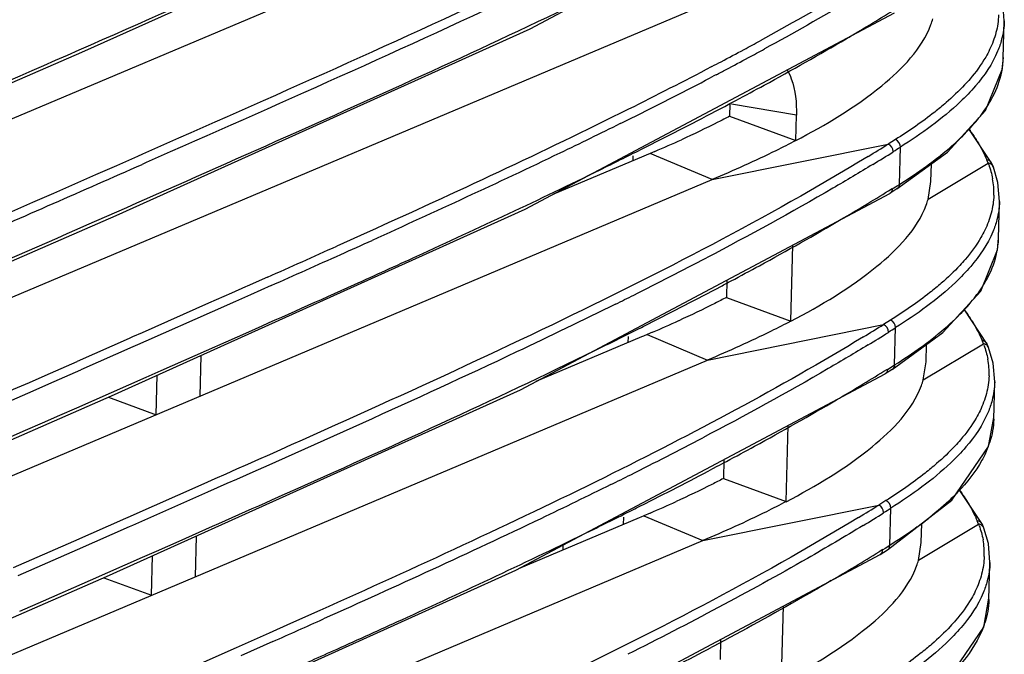
# Model space of a CAD drawing. Extents: x 0 to 841, y 0 to 594.
# Drawn here: x 737 to 751, y 465 to 475 of the extents above; entities that cross this region are included whole.
import ezdxf

# ---------------------------------------------------------------- set-up
doc = ezdxf.new("R2010")
doc.units = 0
doc.header["$LTSCALE"] = 46.255
doc.layers.add('U2-TOP-COVERDXF_CONTINUOUS_LINE', color=7, linetype='CONTINUOUS')

msp = doc.modelspace()

# ---------------------------------------------------------------- linework, layer by layer
at = {"layer": 'U2-TOP-COVERDXF_CONTINUOUS_LINE', "color": 7, "linetype": 'Continuous'}
for p, q in [((688.0786, 452.6387), (746.6611, 477.4088)), ((743.8891, 474.3719), (749.2285, 477.2102)), ((746.592, 474.7998), (688.0094, 450.0297)), ((750.7449, 474.4856), (750.7215, 474.7578)), ((743.82, 471.7629), (749.1594, 474.6012)), ((750.7307, 473.9472), (750.7449, 474.4858)), ((750.7449, 474.4858), (750.7449, 474.4856)), ((746.5675, 473.7), (746.4926, 473.6607)), ((746.5193, 473.8256), (746.5073, 473.8193)), ((746.5798, 473.7064), (746.5675, 473.7)), ((746.7028, 473.2492), (746.7782, 473.2892)), ((746.7763, 473.2881), (746.7732, 473.1064)), ((746.7782, 473.2892), (746.8661, 473.336)), ((747.7388, 473.1249), (746.8033, 473.2836)), ((747.729, 472.7544), (747.7388, 473.1249)), ((746.7732, 473.1064), (747.729, 472.7544)), ((750.5658, 472.4234), (750.2329, 472.9261)), ((745.5771, 472.6689), (745.6429, 472.702)), ((746.5229, 472.1908), (749.0679, 472.7052)), ((749.1708, 472.7696), (749.0679, 472.7052)), ((738.2847, 472.5576), (738.2137, 472.5263)), ((745.4918, 472.626), (745.5683, 472.6644)), ((745.6273, 472.5704), (745.5666, 472.5446)), ((745.5683, 472.6644), (745.5771, 472.6689)), ((745.6944, 472.5989), (745.6273, 472.5704)), ((746.5229, 472.1908), (745.6273, 472.5704)), ((749.1935, 472.0567), (749.9246, 472.5881)), ((749.2278, 472.1219), (749.2421, 472.6609)), ((738.3384, 472.4364), (738.2826, 472.4118)), ((745.5362, 472.5318), (744.2172, 471.9741)), ((745.3761, 472.536), (745.3742, 472.4633)), ((745.5666, 472.5446), (745.5362, 472.5318)), ((749.6428, 471.9065), (750.5118, 472.4288)), ((749.6835, 472.1659), (749.6902, 472.4177)), ((750.5658, 472.4234), (750.5657, 472.4235)), ((750.5866, 472.3724), (750.5657, 472.4235)), ((750.5867, 472.3723), (750.5866, 472.3726)), ((750.6524, 472.1488), (750.5867, 472.3723)), ((687.9403, 447.4207), (746.5229, 472.1908)), ((749.6425, 471.9052), (749.6835, 472.166)), ((750.6758, 471.8766), (750.6524, 472.1488)), ((743.7509, 469.1539), (749.0902, 471.9923)), ((749.0723, 472.0296), (749.125, 472.0623)), ((749.1929, 472.0563), (749.0902, 471.9923)), ((749.1248, 472.0575), (749.1938, 472.1005)), ((749.1937, 472.0568), (749.1935, 472.0567)), ((749.1938, 472.1005), (749.2278, 472.1219)), ((750.6615, 471.3383), (750.6758, 471.8768)), ((750.6758, 471.8768), (750.6758, 471.8766)), ((737.838, 469.0637), (743.82, 471.7629)), ((741.5358, 471.4275), (741.0975, 471.23)), ((747.6598, 470.1454), (747.689, 471.2474)), ((740.0925, 470.7807), (739.8009, 470.651)), ((746.7327, 470.739), (746.7284, 470.4885)), ((739.7773, 470.6405), (739.5752, 470.5506)), ((739.8009, 470.651), (739.7773, 470.6405)), ((740.1466, 470.6594), (739.8463, 470.5258)), ((739.5752, 470.5506), (739.2423, 470.4029)), ((739.6289, 470.4292), (739.296, 470.2815)), ((739.8463, 470.5258), (739.6289, 470.4292)), ((746.7284, 470.4885), (747.6598, 470.1454)), ((739.2423, 470.4029), (738.2821, 469.978)), ((739.296, 470.2815), (738.3358, 469.8567)), ((750.4966, 469.8144), (750.1638, 470.3171)), ((749.1016, 470.1606), (748.9987, 470.0962)), ((738.8861, 469.5767), (739.8233, 469.9923)), ((745.4482, 470.0299), (745.4991, 470.0554)), ((745.4991, 470.0554), (745.5223, 470.0671)), ((745.5223, 470.0671), (745.5994, 470.106)), ((746.4537, 469.5818), (748.9987, 470.0962)), ((749.1587, 469.5129), (749.173, 470.052)), ((738.0947, 469.8953), (737.3419, 469.5637)), ((738.1446, 469.9173), (738.0947, 469.8953)), ((738.2821, 469.978), (738.1446, 469.9173)), ((738.3358, 469.8567), (738.2135, 469.8028)), ((745.5015, 469.9181), (743.9707, 469.2708)), ((745.3069, 469.9232), (745.3046, 469.8348)), ((745.528, 469.9293), (745.5015, 469.9181)), ((745.581, 469.9518), (745.528, 469.9293)), ((745.6597, 469.9853), (745.581, 469.9518)), ((745.581, 469.9518), (746.4537, 469.5818)), ((749.1244, 469.4477), (749.8555, 469.9791)), ((738.1481, 469.7739), (737.3953, 469.4425)), ((738.2135, 469.8028), (738.1481, 469.7739)), ((749.5737, 469.2975), (750.4427, 469.8198)), ((749.6143, 469.557), (749.621, 469.8087)), ((750.4966, 469.8144), (750.4966, 469.8145)), ((750.5175, 469.7634), (750.4966, 469.8145)), ((750.5175, 469.7633), (750.5174, 469.7636)), ((750.5833, 469.5398), (750.5175, 469.7633)), ((687.8712, 444.8117), (746.4537, 469.5818)), ((738.5571, 469.4312), (738.8861, 469.5767)), ((739.1308, 469.6471), (739.1152, 469.0587)), ((738.341, 469.3358), (738.5571, 469.4312)), ((749.0031, 469.4206), (749.0558, 469.4533)), ((749.1238, 469.4474), (749.0211, 469.3833)), ((749.0557, 469.4485), (749.1246, 469.4915)), ((749.1246, 469.4478), (749.1244, 469.4477)), ((749.1246, 469.4915), (749.1587, 469.5129)), ((749.5733, 469.2962), (749.6143, 469.557)), ((750.6067, 469.2676), (750.5833, 469.5398)), ((737.588, 469.0039), (738.341, 469.3358)), ((738.4847, 468.7921), (738.4998, 469.3623)), ((743.6817, 466.5449), (749.0211, 469.3833)), ((737.7688, 466.4547), (743.7509, 469.1539)), ((750.5924, 468.7293), (750.6067, 469.2678)), ((750.6067, 469.2678), (750.6067, 469.2677)), ((731.9344, 466.493), (737.838, 469.0637)), ((737.7957, 469.0453), (738.4847, 468.7921)), ((747.5907, 467.5364), (747.6199, 468.6384)), ((746.6882, 468.1431), (746.6835, 467.8706)), ((746.6835, 467.8706), (747.5907, 467.5364)), ((739.1731, 467.7939), (738.0755, 467.3083)), ((750.4275, 467.2054), (750.0932, 467.7104)), ((739.2269, 467.6725), (738.1444, 467.1938)), ((745.4046, 467.4337), (745.43, 467.4465)), ((745.43, 467.4465), (745.4675, 467.4653)), ((745.4675, 467.4653), (745.5559, 467.5099)), ((746.3846, 466.9729), (748.9296, 467.4872)), ((749.0325, 467.5516), (748.9296, 467.4872)), ((749.0551, 466.8387), (749.9882, 467.5562)), ((749.0896, 466.9039), (749.1038, 467.443)), ((738.0395, 467.2924), (737.2899, 466.9623)), ((738.0755, 467.3083), (738.0395, 467.2924)), ((745.4669, 467.3044), (743.7242, 466.5675)), ((745.2377, 467.3105), (745.2349, 467.2063)), ((745.4895, 467.314), (745.4669, 467.3044)), ((745.5346, 467.3331), (745.4895, 467.314)), ((745.625, 467.3717), (745.5346, 467.3331)), ((745.5346, 467.3331), (746.3846, 466.9729)), ((749.6672, 467.309), (749.6557, 467.2999)), ((738.0929, 467.1711), (737.3433, 466.841)), ((738.1444, 467.1938), (738.0929, 467.1711)), ((749.5046, 466.6885), (750.3735, 467.2108)), ((749.5452, 466.948), (749.5524, 467.2211)), ((750.4275, 467.2054), (750.4275, 467.2055)), ((750.4484, 467.1544), (750.4275, 467.2055)), ((750.4484, 467.1544), (750.4483, 467.1546)), ((750.5141, 466.9308), (750.4484, 467.1544)), ((739.0617, 467.0381), (739.0461, 466.4497)), ((687.802, 442.2028), (746.3846, 466.9729)), ((737.2899, 466.9623), (736.4171, 466.5792)), ((738.488, 466.8222), (738.817, 466.9677)), ((744.364, 466.9077), (744.3622, 466.8373)), ((749.0212, 466.8611), (748.9866, 466.8395)), ((749.0896, 466.9039), (749.0212, 466.8611)), ((749.5042, 466.6872), (749.5452, 466.948)), ((750.5375, 466.6586), (750.5141, 466.9308)), ((737.3433, 466.841), (736.4859, 466.4647)), ((737.536, 466.4025), (738.2857, 466.7329)), ((738.2857, 466.7329), (738.488, 466.8222)), ((738.4155, 466.1831), (738.4307, 466.7533)), ((743.6455, 463.9516), (748.9519, 466.7743)), ((748.9867, 466.8443), (748.9341, 466.8117)), ((748.9519, 466.7743), (749.0554, 466.8389)), ((750.5233, 466.1203), (750.5375, 466.6588)), ((750.5375, 466.6588), (750.5375, 466.6587)), ((731.8653, 463.884), (737.7688, 466.4547)), ((737.6997, 463.8457), (743.6817, 466.5449)), ((737.7266, 466.4363), (738.4155, 466.1831)), ((736.8566, 466.1039), (737.536, 466.4025)), ((736.5115, 465.9526), (736.8566, 466.1039)), ((747.5215, 464.9274), (747.5507, 466.0289)), ((740.8486, 465.9624), (740.4268, 465.7735)), ((740.4268, 465.7735), (740.1167, 465.6351)), ((740.1167, 465.6351), (739.639, 465.4225)), ((740.1708, 465.5138), (739.708, 465.3078)), ((746.5354, 465.4435), (746.5085, 465.4292)), ((746.6437, 465.5464), (746.6387, 465.2526)), ((739.639, 465.4225), (739.1302, 465.1965))]:
    msp.add_line(p, q, dxfattribs=at)
for points in [[(720.2182, 466.6715), (725.7053, 468.99), (731.4372, 471.4373), (737.4102, 474.0326), (743.5849, 476.8048)], [(732.0036, 469.1019), (737.9071, 471.6727), (743.8891, 474.3719)], [(749.9246, 472.5881), (750.473, 473.1894), (750.7154, 473.7839), (750.7309, 473.9584)], [(749.8555, 469.9791), (750.4039, 470.5804), (750.6463, 471.175), (750.6618, 471.3494)], [(749.9882, 467.5562), (750.5176, 468.3333), (750.5928, 468.7524)], [(749.919, 464.9473), (750.4484, 465.7243), (750.5236, 466.1434)]]:
    msp.add_lwpolyline(points, dxfattribs=at)
for centre, radius, start, end in [((730.8292, 504.2157), 34.7871, 300.44859, 301.76297), ((748.6166, 474.8311), 1.1399, 339.53197, 343.86287), ((723.5706, 517.5295), 49.3625, 298.31255, 298.61867), ((722.1637, 520.1433), 52.3308, 297.90087, 298.31143), ((723.6511, 517.3988), 49.343, 298.30231, 298.60846), ((720.951, 522.4295), 54.9187, 297.74681, 297.90287), ((722.2663, 519.9724), 52.2655, 297.90008, 298.30129), ((749.5474, 473.9828), 1.184, 348.63958, 353.14174), ((749.5861, 473.9781), 1.145, 353.14391, 358.45793), ((721.0456, 522.2742), 54.871, 297.73279, 297.9019), ((717.1625, 529.7337), 63.2806, 296.533859, 297.612717), ((712.8599, 538.2959), 72.8631, 296.344403, 296.553118), ((718.4877, 526.5971), 60.3497, 296.741418, 297.873936), ((738.4984, 489.4691), 18.3408, 293.10077, 294.40673), ((731.4402, 501.0616), 33.389, 301.28263, 301.86709), ((712.1325, 539.1965), 74.4612, 296.110296, 296.616076), ((731.7072, 500.6118), 32.9998, 301.28515, 301.88656), ((732.4501, 499.4197), 31.5912, 301.88938, 302.10968), ((447.6005, 1131.3873), 720.2394, 293.5792665, 293.802858), ((746.4113, 476.8048), 5.4608, 305.96457, 308.64289), ((749.1885, 471.9192), 1.4181, 21.06103, 23.13689), ((749.251, 471.9407), 1.3519, 20.29224, 21.16116), ((749.4685, 472.0018), 1.1257, 358.06957, 10.33598), ((730.7601, 501.6067), 34.7871, 300.44859, 301.76297), ((748.5475, 472.2221), 1.1399, 339.53197, 343.86287), ((650.2667, 673.3776), 221.7494, 294.195684, 294.32416), ((749.5169, 471.3691), 1.145, 353.14391, 358.45793), ((607.9065, 767.7671), 325.0754, 293.993414, 294.187447), ((749.4782, 471.3738), 1.184, 348.63958, 353.14174), ((610.42, 762.1636), 319.067, 293.990253, 294.187946), ((717.2176, 526.8823), 63.0083, 296.557462, 297.630583), ((721.7765, 517.5988), 53.1318, 297.91282, 298.09358), ((606.6923, 769.8524), 328.0853, 293.940134, 294.232016), ((718.5366, 523.7599), 60.0928, 296.766159, 297.892587), ((712.8821, 535.503), 72.6578, 296.344195, 296.576196), ((738.4786, 486.7913), 18.2759, 293.13684, 294.43482), ((712.157, 536.3978), 74.2496, 296.109801, 296.639076), ((731.371, 498.4526), 33.389, 301.28263, 301.86709), ((732.3809, 496.8107), 31.5912, 301.88938, 302.10968), ((731.6381, 498.0028), 32.9998, 301.28515, 301.88656), ((746.3422, 474.1958), 5.4608, 305.96457, 308.64289), ((749.1193, 469.3102), 1.4181, 21.06103, 23.13689), ((749.1819, 469.3318), 1.3519, 20.29224, 21.16116), ((402.3792, 1231.8378), 832.6234, 293.1686055, 293.7219128), ((749.3994, 469.3928), 1.1257, 358.06957, 10.33598), ((402.4549, 1231.7051), 832.604, 293.1674248, 293.720825), ((730.691, 498.9977), 34.7871, 300.44859, 301.76297), ((748.4783, 469.6132), 1.1399, 339.53197, 343.86287), ((373.5525, 1297.7367), 905.163, 293.1642586, 293.7143299), ((717.272, 524.0323), 62.7374, 296.581181, 297.648508), ((749.2396, 468.811), 1.3599, 337.74966, 342.1769), ((718.585, 520.924), 59.8372, 296.791021, 297.911297), ((721.7468, 514.9158), 53.0479, 297.9313, 298.09367), ((712.904, 532.7108), 72.4532, 296.343966, 296.599371), ((712.1813, 533.5998), 74.0388, 296.109284, 296.662173), ((738.4586, 484.1138), 18.2114, 293.17294, 294.46288), ((731.3018, 495.8437), 33.389, 301.2826, 301.86709), ((732.3118, 494.2017), 31.5912, 301.88938, 302.10968), ((731.5689, 495.3938), 32.9999, 301.28512, 301.88656), ((746.4062, 471.4168), 5.2448, 307.51769, 308.28419), ((746.1548, 471.7456), 5.6587, 306.04235, 307.50855), ((749.0502, 466.7012), 1.4181, 21.06103, 23.13689), ((749.1128, 466.7228), 1.3519, 20.29223, 21.16116), ((749.3303, 466.7838), 1.1257, 358.06957, 10.33598), ((730.6079, 496.4117), 34.8139, 300.4349, 301.76295), ((748.4091, 467.0042), 1.14, 339.52606, 343.8628), ((612.199, 752.6886), 314.3981, 294.018863, 294.164969), ((749.1705, 466.202), 1.3599, 337.74966, 342.1769), ((626.3013, 720.6207), 279.8446, 294.054128, 294.218851), ((718.5483, 518.2545), 59.7685, 296.821757, 297.892042)]:
    msp.add_arc(centre, radius, start, end, dxfattribs=at)
for points, knots in [([(748.916, 477.7448), (747.2877, 476.7554), (743.7585, 474.9727), (740.1506, 473.3812), (738.2847, 472.5576)], [0, 0, 0, 0, 0.4829864, 1, 1, 1, 1]), ([(748.9822, 477.6283), (747.3541, 476.6389), (743.8205, 474.8552), (740.2086, 473.2617), (738.3384, 472.4364)], [0, 0, 0, 0, 0.4823928, 1, 1, 1, 1]), ([(722.7684, 467.7971), (724.6136, 468.5764), (728.2939, 470.1363), (733.7875, 472.4936), (739.2107, 474.8704), (742.7992, 476.4686), (744.5526, 477.3142)], [0, 0, 0, 0, 0.2527656, 0.5044154, 0.7543448, 1, 1, 1, 1]), ([(748.8468, 475.1358), (748.7152, 475.0558), (748.1766, 474.7335), (747.6299, 474.4247), (747.2141, 474.1978)], [0, 0, 0, 0, 0.2454592, 1, 1, 1, 1]), ([(748.9131, 475.0193), (748.7812, 474.9392), (748.2417, 474.6163), (747.6941, 474.3072), (747.2777, 474.08)], [0, 0, 0, 0, 0.2454319, 1, 1, 1, 1]), ([(735.9002, 470.8426), (737.4369, 471.5139), (740.4743, 472.8504), (743.4979, 474.2205), (744.972, 474.9431)], [0, 0, 0, 0, 0.5052959, 1, 1, 1, 1]), ([(747.729, 472.7542), (748.1646, 472.9824), (748.9069, 473.4213), (749.5523, 474.0779), (749.6846, 474.4325)], [0, 0, 0, 0, 0.5650824, 1, 1, 1, 1]), ([(746.8661, 473.336), (747.0024, 473.4088), (747.5375, 473.6975), (748.0672, 473.9963), (748.4581, 474.2263)], [0, 0, 0, 0, 0.2540368, 1, 1, 1, 1]), ([(750.7066, 474.2189), (750.6913, 474.1604), (750.6078, 473.9141), (750.4575, 473.6951), (750.328, 473.5444)], [0, 0, 0, 0, 0.2334225, 1, 1, 1, 1]), ([(750.533, 474.0694), (750.5155, 474.033), (750.4354, 473.8831), (750.3335, 473.7456), (750.2492, 473.6474)], [0, 0, 0, 0, 0.2378661, 1, 1, 1, 1]), ([(746.5073, 473.8193), (746.1112, 473.6111), (744.473, 472.7748), (742.8039, 472.0007), (741.5358, 471.4275)], [0, 0, 0, 0, 0.2433241, 1, 1, 1, 1]), ([(747.6037, 473.7789), (747.6288, 473.7379), (747.7234, 473.5327), (747.7435, 473.3011), (747.7388, 473.1249)], [0, 0, 0, 0, 0.2144462, 1, 1, 1, 1]), ([(750.5148, 473.2776), (750.5384, 473.3156), (750.623, 473.4636), (750.6834, 473.6262), (750.7082, 473.7495)], [0, 0, 0, 0, 0.262222, 1, 1, 1, 1]), ([(750.2492, 473.6474), (750.2238, 473.6178), (750.1152, 473.4969), (749.9969, 473.3849), (749.9037, 473.3038)], [0, 0, 0, 0, 0.2399972, 1, 1, 1, 1]), ([(750.328, 473.5444), (750.2589, 473.464), (749.9328, 473.1276), (749.5485, 472.8531), (749.2421, 472.6609)], [0, 0, 0, 0, 0.2266963, 1, 1, 1, 1]), ([(749.9037, 473.3038), (749.8497, 473.2569), (749.6164, 473.0641), (749.3664, 472.8924), (749.1708, 472.7696)], [0, 0, 0, 0, 0.2366755, 1, 1, 1, 1]), ([(745.194, 473.0002), (744.9028, 472.8559), (743.7143, 472.277), (742.5134, 471.7237), (741.605, 471.313)], [0, 0, 0, 0, 0.2458306, 1, 1, 1, 1]), ([(746.7732, 473.1064), (746.7175, 473.0771), (746.488, 472.9589), (746.2548, 472.8481), (746.0771, 472.7673)], [0, 0, 0, 0, 0.2438997, 1, 1, 1, 1]), ([(747.729, 472.7545), (747.6343, 472.7049), (747.2388, 472.5033), (746.8332, 472.3221), (746.5229, 472.1908)], [0, 0, 0, 0, 0.2408294, 1, 1, 1, 1]), ([(738.2137, 472.5263), (731.7367, 469.668), (718.6169, 464.1205), (705.4771, 458.623), (698.8483, 455.9064)], [0, 0, 0, 0, 0.4970451, 1, 1, 1, 1]), ([(748.7777, 472.5268), (747.304, 471.6313), (744.1217, 469.9956), (740.8609, 468.5424), (739.1731, 467.7939)], [0, 0, 0, 0, 0.4829369, 1, 1, 1, 1]), ([(748.8439, 472.4104), (748.6525, 472.294), (747.8619, 471.8242), (747.0549, 471.3825), (746.4389, 471.0598)], [0, 0, 0, 0, 0.243653, 1, 1, 1, 1]), ([(741.3492, 470.6744), (741.6512, 470.8105), (742.842, 471.3502), (744.0264, 471.9045), (744.9029, 472.3342)], [0, 0, 0, 0, 0.2533509, 1, 1, 1, 1]), ([(749.1142, 472.0174), (749.1113, 472.0123), (749.1044, 472.0028), (749.0953, 471.9954), (749.0904, 471.9923)], [0, 0, 0, 0, 0.5052791, 1, 1, 1, 1]), ([(747.6598, 470.1452), (748.0954, 470.3734), (748.8377, 470.8123), (749.4832, 471.4689), (749.6154, 471.8235)], [0, 0, 0, 0, 0.5650824, 1, 1, 1, 1]), ([(746.797, 470.7271), (746.9332, 470.7998), (747.4683, 471.0885), (747.998, 471.3873), (748.389, 471.6173)], [0, 0, 0, 0, 0.2540368, 1, 1, 1, 1]), ([(750.6375, 471.61), (750.6222, 471.5514), (750.5387, 471.3051), (750.3884, 471.0861), (750.2589, 470.9354)], [0, 0, 0, 0, 0.2334225, 1, 1, 1, 1]), ([(750.4639, 471.4604), (750.4463, 471.4241), (750.3663, 471.2741), (750.2644, 471.1366), (750.1801, 471.0384)], [0, 0, 0, 0, 0.2378661, 1, 1, 1, 1]), ([(750.4457, 470.6686), (750.4692, 470.7066), (750.5538, 470.8546), (750.6143, 471.0172), (750.639, 471.1406)], [0, 0, 0, 0, 0.262222, 1, 1, 1, 1]), ([(750.1801, 471.0384), (750.1547, 471.0088), (750.0461, 470.8879), (749.9278, 470.7759), (749.8346, 470.6949)], [0, 0, 0, 0, 0.2399972, 1, 1, 1, 1]), ([(750.2589, 470.9354), (750.1898, 470.855), (749.8637, 470.5186), (749.4794, 470.2441), (749.173, 470.052)], [0, 0, 0, 0, 0.2266963, 1, 1, 1, 1]), ([(749.8346, 470.6949), (749.7806, 470.6479), (749.5473, 470.4551), (749.2972, 470.2834), (749.1016, 470.1606)], [0, 0, 0, 0, 0.2366755, 1, 1, 1, 1]), ([(746.7284, 470.4885), (746.6731, 470.4594), (746.4457, 470.3423), (746.2146, 470.2323), (746.0386, 470.1523)], [0, 0, 0, 0, 0.2439551, 1, 1, 1, 1]), ([(745.1249, 470.3912), (744.6502, 470.1561), (742.6999, 469.2161), (740.7218, 468.3353), (739.2269, 467.6725)], [0, 0, 0, 0, 0.2446519, 1, 1, 1, 1]), ([(747.6599, 470.1455), (747.5652, 470.0959), (747.1697, 469.8943), (746.7641, 469.7131), (746.4537, 469.5818)], [0, 0, 0, 0, 0.2408294, 1, 1, 1, 1]), ([(748.7086, 469.9179), (747.4962, 469.1812), (744.8983, 467.8071), (742.2314, 466.583), (740.8486, 465.9624)], [0, 0, 0, 0, 0.483451, 1, 1, 1, 1]), ([(738.817, 466.9677), (739.3284, 467.194), (741.3449, 468.0889), (743.3549, 469.0002), (744.8338, 469.7252)], [0, 0, 0, 0, 0.2534997, 1, 1, 1, 1]), ([(748.7748, 469.8014), (748.5845, 469.6857), (747.799, 469.2188), (746.9971, 468.7797), (746.3851, 468.4588)], [0, 0, 0, 0, 0.2436865, 1, 1, 1, 1]), ([(749.045, 469.4084), (749.0422, 469.4033), (749.0352, 469.3938), (749.0261, 469.3864), (749.0212, 469.3834)], [0, 0, 0, 0, 0.5052791, 1, 1, 1, 1]), ([(747.5907, 467.5362), (748.0263, 467.7645), (748.7686, 468.2033), (749.414, 468.8599), (749.5463, 469.2146)], [0, 0, 0, 0, 0.5650824, 1, 1, 1, 1]), ([(746.7278, 468.1181), (746.8641, 468.1908), (747.3992, 468.4795), (747.9289, 468.7784), (748.3198, 469.0083)], [0, 0, 0, 0, 0.2540368, 1, 1, 1, 1]), ([(750.5683, 469.001), (750.5531, 468.9424), (750.4695, 468.6962), (750.3193, 468.4771), (750.1897, 468.3264)], [0, 0, 0, 0, 0.2334225, 1, 1, 1, 1]), ([(750.3948, 468.8514), (750.3772, 468.8151), (750.2972, 468.6651), (750.1953, 468.5276), (750.1109, 468.4294)], [0, 0, 0, 0, 0.2378661, 1, 1, 1, 1]), ([(750.1109, 468.4294), (750.0855, 468.3998), (749.9769, 468.2789), (749.8586, 468.1669), (749.7655, 468.0859)], [0, 0, 0, 0, 0.2399972, 1, 1, 1, 1]), ([(750.1897, 468.3264), (750.1206, 468.246), (749.7945, 467.9096), (749.4103, 467.6351), (749.1038, 467.443)], [0, 0, 0, 0, 0.2266963, 1, 1, 1, 1]), ([(750.4982, 468.2961), (750.476, 468.2417), (750.3655, 468.0135), (750.2048, 467.8128), (750.0706, 467.6726)], [0, 0, 0, 0, 0.2325491, 1, 1, 1, 1]), ([(749.7655, 468.0859), (749.7114, 468.0389), (749.4782, 467.8461), (749.2281, 467.6744), (749.0325, 467.5516)], [0, 0, 0, 0, 0.2366755, 1, 1, 1, 1]), ([(746.6835, 467.8706), (746.6288, 467.8418), (746.4034, 467.7257), (746.1745, 467.6166), (746.0001, 467.5372)], [0, 0, 0, 0, 0.2440103, 1, 1, 1, 1]), ([(745.0557, 467.7822), (744.7196, 467.6158), (743.3451, 466.9479), (741.9547, 466.3132), (740.9027, 465.8411)], [0, 0, 0, 0, 0.2454425, 1, 1, 1, 1]), ([(750.0706, 467.6726), (750.0405, 467.6412), (749.9125, 467.513), (749.775, 467.3946), (749.6672, 467.309)], [0, 0, 0, 0, 0.2399332, 1, 1, 1, 1]), ([(747.5907, 467.5365), (747.496, 467.4869), (747.1006, 467.2853), (746.695, 467.1041), (746.3846, 466.9729)], [0, 0, 0, 0, 0.2408294, 1, 1, 1, 1]), ([(748.6394, 467.3089), (747.1657, 466.4133), (743.9834, 464.7777), (740.7227, 463.3245), (739.0349, 462.5759)], [0, 0, 0, 0, 0.482937, 1, 1, 1, 1]), ([(748.7056, 467.1924), (748.4385, 467.03), (747.3237, 466.3734), (746.1784, 465.7697), (745.3014, 465.3301)], [0, 0, 0, 0, 0.2416407, 1, 1, 1, 1]), ([(741.1, 465.4065), (741.4115, 465.5467), (742.6395, 466.1025), (743.861, 466.6732), (744.7646, 467.1162)], [0, 0, 0, 0, 0.253393, 1, 1, 1, 1]), ([(749.0554, 466.8389), (749.0602, 466.8419), (749.0692, 466.8493), (749.0761, 466.8586), (749.0789, 466.8637)], [0, 0, 0, 0, 0.4948658, 1, 1, 1, 1]), ([(747.5215, 464.9272), (747.9571, 465.1555), (748.6994, 465.5943), (749.3448, 466.2508), (749.4771, 466.6055)], [0, 0, 0, 0, 0.5650767, 1, 1, 1, 1]), ([(748.2432, 466.3949), (748.1052, 466.3138), (747.5413, 465.9871), (746.9697, 465.6739), (746.5354, 465.4435)], [0, 0, 0, 0, 0.2456059, 1, 1, 1, 1]), ([(750.4992, 466.392), (750.4839, 466.3334), (750.4004, 466.0872), (750.2501, 465.8681), (750.1206, 465.7175)], [0, 0, 0, 0, 0.2334225, 1, 1, 1, 1]), ([(750.3256, 466.2425), (750.3081, 466.2061), (750.228, 466.0562), (750.1261, 465.9186), (750.0418, 465.8204)], [0, 0, 0, 0, 0.2378661, 1, 1, 1, 1]), ([(750.1206, 465.7175), (750.0515, 465.637), (749.7254, 465.3006), (749.3411, 465.0261), (749.0347, 464.834)], [0, 0, 0, 0, 0.2266963, 1, 1, 1, 1]), ([(750.0418, 465.8204), (750.0164, 465.7909), (749.9078, 465.6699), (749.7895, 465.5579), (749.6963, 465.4769)], [0, 0, 0, 0, 0.2399972, 1, 1, 1, 1]), ([(750.4291, 465.6871), (750.4069, 465.6327), (750.2963, 465.4045), (750.1357, 465.2038), (750.0014, 465.0636)], [0, 0, 0, 0, 0.2325491, 1, 1, 1, 1]), ([(749.6963, 465.4769), (749.6423, 465.4299), (749.409, 465.2372), (749.1589, 465.0654), (748.9633, 464.9427)], [0, 0, 0, 0, 0.2366755, 1, 1, 1, 1])]:
    msp.add_open_spline(points, degree=3, knots=knots, dxfattribs=at)
for points in [[(750.6627, 474.5728), (750.6597, 474.4863), (750.6466, 474.3996), (750.6246, 474.3159)], [(750.7449, 474.4856), (750.7426, 474.3958), (750.7293, 474.3058), (750.7066, 474.2189)], [(750.6246, 474.3159), (750.6024, 474.2311), (750.5711, 474.1483), (750.533, 474.0694)], [(750.3565, 473.0571), (750.4137, 473.1273), (750.4671, 473.2007), (750.5148, 473.2776)], [(750.1454, 472.8261), (750.2196, 472.8994), (750.2906, 472.9763), (750.3565, 473.0571)], [(750.2319, 472.9246), (750.2811, 472.8578), (750.3273, 472.7887), (750.3695, 472.7174)], [(749.1391, 472.5965), (749.1402, 472.6398), (749.1081, 472.6892), (749.0679, 472.7052)], [(749.2421, 472.6609), (749.2433, 472.7043), (749.2111, 472.7537), (749.1708, 472.7696)], [(749.8213, 472.5396), (749.9339, 472.6297), (750.0428, 472.7248), (750.1454, 472.8261)], [(750.3695, 472.7174), (750.4155, 472.6398), (750.457, 472.5593), (750.4925, 472.4764)], [(750.5343, 472.461), (750.5219, 472.4693), (750.5072, 472.4746), (750.4925, 472.4764)], [(750.5538, 472.4132), (750.5414, 472.4215), (750.5266, 472.4269), (750.5118, 472.4288)], [(750.519, 472.4096), (750.5437, 472.3428), (750.5632, 472.2738), (750.5759, 472.2038)], [(750.5657, 472.4235), (750.5593, 472.4385), (750.5479, 472.452), (750.5343, 472.461)], [(750.5866, 472.3726), (750.5803, 472.3888), (750.5683, 472.4035), (750.5538, 472.4132)], [(749.2278, 472.1219), (749.3607, 472.2053), (749.4914, 472.2927), (749.6183, 472.3849)], [(749.1248, 472.0576), (749.1245, 472.0437), (749.121, 472.0295), (749.1142, 472.0174)], [(749.2278, 472.1219), (749.2272, 472.0974), (749.2144, 472.0698), (749.1937, 472.0568)], [(750.5936, 471.9639), (750.5906, 471.8773), (750.5774, 471.7906), (750.5555, 471.7069)], [(750.6758, 471.8766), (750.6734, 471.7869), (750.6601, 471.6969), (750.6375, 471.61)], [(750.5555, 471.7069), (750.5333, 471.6221), (750.502, 471.5393), (750.4639, 471.4604)], [(750.2874, 470.4482), (750.3445, 470.5183), (750.398, 470.5917), (750.4457, 470.6686)], [(750.0763, 470.2171), (750.1505, 470.2904), (750.2215, 470.3673), (750.2874, 470.4482)], [(750.1628, 470.3155), (750.2118, 470.249), (750.2579, 470.1801), (750.3001, 470.109)], [(749.173, 470.052), (749.1741, 470.0953), (749.1419, 470.1448), (749.1016, 470.1606)], [(749.7522, 469.9306), (749.8648, 470.0207), (749.9737, 470.1158), (750.0763, 470.2171)], [(749.07, 469.9875), (749.0711, 470.0308), (749.039, 470.0802), (748.9987, 470.0962)], [(750.3001, 470.109), (750.3462, 470.0312), (750.3878, 469.9505), (750.4233, 469.8674)], [(750.4652, 469.852), (750.4528, 469.8603), (750.4381, 469.8656), (750.4233, 469.8674)], [(750.4966, 469.8145), (750.4902, 469.8295), (750.4787, 469.843), (750.4652, 469.852)], [(749.1587, 469.5129), (749.2916, 469.5964), (749.4222, 469.6837), (749.5492, 469.7759)], [(750.4847, 469.8042), (750.4723, 469.8126), (750.4575, 469.8179), (750.4427, 469.8198)], [(750.4499, 469.8006), (750.4746, 469.7338), (750.494, 469.6648), (750.5068, 469.5948)], [(750.5174, 469.7636), (750.5111, 469.7798), (750.4991, 469.7946), (750.4847, 469.8042)], [(749.0557, 469.4486), (749.0553, 469.4348), (749.0518, 469.4205), (749.045, 469.4084)], [(749.1587, 469.5129), (749.1581, 469.4884), (749.1453, 469.4608), (749.1246, 469.4478)], [(750.5244, 469.3549), (750.5215, 469.2683), (750.5083, 469.1817), (750.4863, 469.0979)], [(750.6067, 469.2677), (750.6043, 469.1779), (750.591, 469.0879), (750.5683, 469.001)], [(750.4863, 469.0979), (750.4642, 469.0131), (750.4329, 468.9304), (750.3948, 468.8514)], [(750.5924, 468.7293), (750.5894, 468.6162), (750.5688, 468.5026), (750.5342, 468.3948)], [(750.0923, 467.7084), (750.1416, 467.6415), (750.1879, 467.5724), (750.2303, 467.501)], [(749.0008, 467.3785), (749.002, 467.4218), (748.9699, 467.4713), (748.9296, 467.4872)], [(749.1038, 467.443), (749.105, 467.4863), (749.0728, 467.5358), (749.0325, 467.5516)], [(750.2303, 467.501), (750.2767, 467.4229), (750.3185, 467.3419), (750.3542, 467.2584)], [(749.4843, 467.1701), (749.356, 467.0767), (749.224, 466.9883), (749.0896, 466.9039)], [(750.396, 467.2431), (750.3837, 467.2513), (750.3689, 467.2566), (750.3542, 467.2584)], [(750.4155, 467.1953), (750.4031, 467.2036), (750.3883, 467.2089), (750.3735, 467.2108)], [(750.3808, 467.1916), (750.4055, 467.1249), (750.4249, 467.0558), (750.4377, 466.9858)], [(750.4274, 467.2055), (750.421, 467.2205), (750.4096, 467.234), (750.396, 467.2431)], [(750.4483, 467.1546), (750.442, 467.1708), (750.43, 467.1856), (750.4155, 467.1953)], [(749.0789, 466.8637), (749.0857, 466.8758), (749.0892, 466.89), (749.0896, 466.9039)], [(748.9521, 466.7744), (748.973, 466.7873), (748.9859, 466.815), (748.9866, 466.8396)], [(750.4553, 466.7459), (750.4523, 466.6594), (750.4391, 466.5727), (750.4172, 466.4889)], [(750.5375, 466.6587), (750.5351, 466.5689), (750.5218, 466.4789), (750.4992, 466.392)], [(750.4172, 466.4889), (750.395, 466.4041), (750.3637, 466.3214), (750.3256, 466.2425)], [(750.5233, 466.1203), (750.5203, 466.0072), (750.4997, 465.8936), (750.4651, 465.7858)]]:
    msp.add_open_spline(points, degree=3, dxfattribs=at)

doc.saveas('drawing.dxf')
